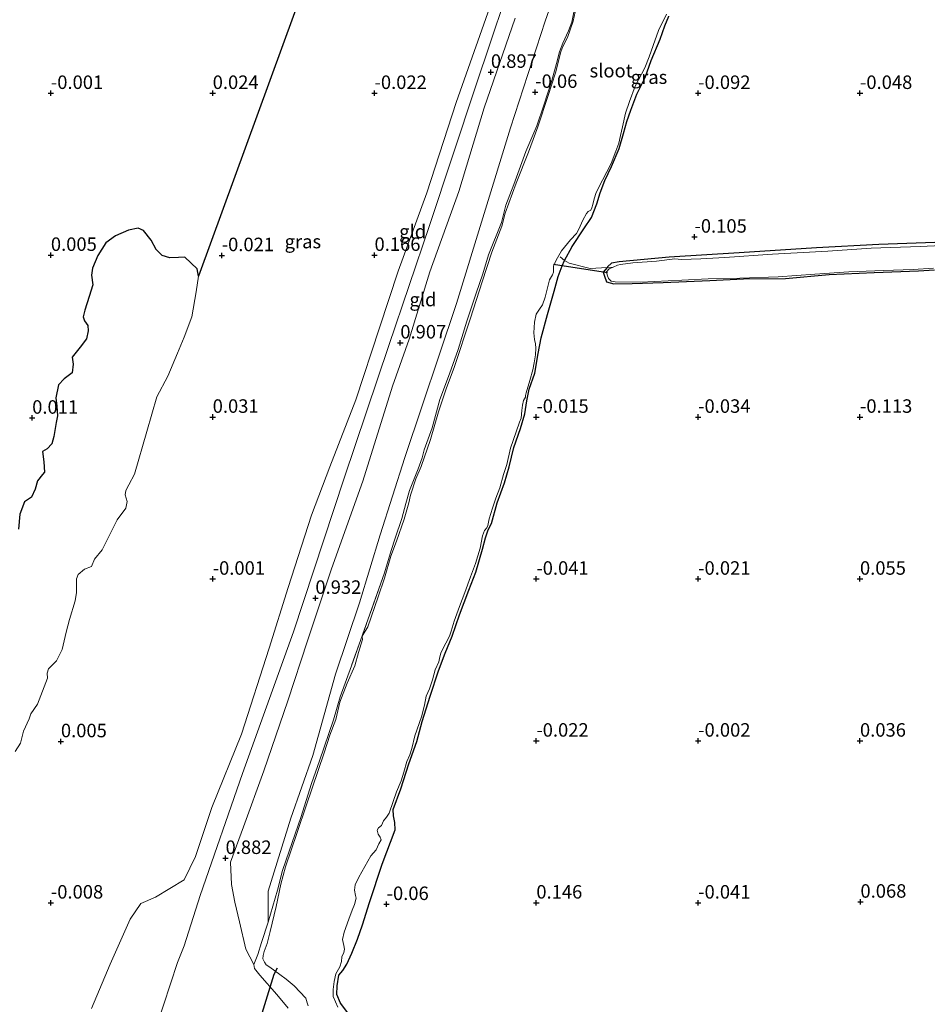
# Model space of a CAD drawing. Units: metres. Extents: x 150000 to 157720, y 556248 to 562501.
# Drawn here: x 156055 to 156223, y 557482 to 557664 of the extents above; entities that cross this region are included whole.
import ezdxf
from ezdxf.enums import TextEntityAlignment as Align

# ---------------------------------------------------------------- set-up
doc = ezdxf.new("R2010")
doc.units = ezdxf.units.M
doc.linetypes.add('IE-TERREINAFSCHEIDING', pattern=[10, 8, -2])
doc.layers.get('0').update_dxf_attribs({"lineweight": 25})
for name, color, linetype, lineweight in [('B-ME-GW-HOOGTEPUNT-S-B1', 10, 'Continuous', 25), ('B-ME-GW-INSTEEKWATERGANG-L-B1', 10, 'Continuous', 25), ('B-ME-GW-KRUINLIJN-L-B1', 93, 'Continuous', 18), ('B-ME-GW-TEENLIJN-L-B1', 93, 'Continuous', 18), ('B-ME-IE-GRASLAND-GV-B6', 93, 'Continuous', 18), ('B-ME-IE-GRONDWERKLIJN-GROND_INGERICHT-GV-B6', 253, 'Continuous', 18), ('B-ME-IE-MOERAS-GV-B6', 10, 'Continuous', 25), ('B-ME-IE-TERREINAFSCHEIDING-DOORGANG-L-B1', 8, 'IE-TERREINAFSCHEIDING-KUNSTMATIG-OPEN', 18), ('B-ME-IE-TERREINAFSCHEIDING-RASTERHEKWERK-L-B1', 8, 'IE-TERREINAFSCHEIDING', 18), ('B-ME-KW-DUIKER-L-B1', 10, 'Continuous', 25), ('B-ME-OB-WATERLIJN-L-B1', 133, 'OB-WATERLIJN', 18), ('B-ME-OG-WATER-GV-B6', 153, 'Continuous', 18)]:
    doc.layers.add(name, color=color, linetype=linetype, lineweight=lineweight)
doc.styles.add('NLCS-ISO', font='NLCS-ISO.TTF')
doc.linetypes.add('IE-TERREINAFSCHEIDING-KUNSTMATIG-OPEN', pattern='A,7,-1.5,[67,NLCS.SHX,S=0.75,R=0,X=0,Y=0],-1.5', length=10)
doc.linetypes.add('OB-WATERLIJN', pattern='A,10,[32,NLCS.SHX,S=2,R=0,X=0,Y=0],-12', length=22)

# ---------------------------------------------------------------- blocks, each defined once
blk = doc.blocks.new('hoogtepunt')
for p, q in [((-0.5, 0), (0.5, 0)), ((0, 0.5), (0, -0.5))]:
    blk.add_line(p, q)

msp = doc.modelspace()

# ---------------------------------------------------------------- linework, layer by layer
at = {"layer": 'B-ME-GW-INSTEEKWATERGANG-L-B1'}
msp.add_line((156221.25, 557617.556, -0.026), (156224.209, 557617.71, -0.011), dxfattribs=at)
for points in [[(156152.429, 557609.465, -0.157), (156153.669, 557613.793, -0.07), (156154.413, 557616.49, -0.11), (156155.178, 557618.457, -0.122), (156155.569, 557619.462, -0.128), (156157.025, 557622.069, -0.084), (156159.156, 557625.336, -0.095), (156160.609, 557627.448, -0.07), (156161.567, 557629.943, -0.124), (156162.236, 557632.008, -0.121), (156163.106, 557634.286, -0.121), (156164.297, 557636.889, -0.143), (156165.738, 557640.176, -0.157), (156166.531, 557642.963, -0.135), (156167.148, 557645.202, -0.106), (156167.886, 557647.288, -0.019), (156168.996, 557650.285, -0.055), (156170.535, 557653.374, -0.103), (156171.638, 557656.52, -0.106), (156173.339, 557660.456, -0.095), (156174.181, 557662.954, -0.135), (156174.945, 557664.705, -0.154)], [(156225.967, 557622.824, 0.012), (156213.866, 557622.422, 0.007), (156202.326, 557621.795, 0.012), (156187.957, 557620.905, -0.077), (156174.994, 557620.095, -0.143), (156165.759, 557619.178, -0.125), (156164.291, 557618.981, -0.148), (156163.598, 557618.25, -0.177), (156163.506, 557618.153, -0.181), (156162.78, 557617.293, -0.243), (156162.998, 557616.57, -0.238), (156163.371, 557615.5, -0.186), (156164.718, 557615.118, -0.011), (156168.153, 557615.17, -0.016), (156173.86, 557615.366, -0.011), (156182.513, 557615.762, -0.125), (156188.789, 557616.031, 0.05), (156196.552, 557616.109, 0.012), (156204.662, 557616.833, -0.035), (156213.017, 557617.237, -0.002), (156221.25, 557617.556, -0.026)], [(156115.426, 557480.078, -0.044), (156114.06, 557481.833, -0.037), (156113.415, 557483.463, -0.033), (156113.461, 557485.074, -0.059), (156113.771, 557487.069, -0.15), (156114.508, 557487.9, -0.179), (156115.256, 557489.076, -0.223), (156116.2, 557491.11, -0.201), (156117.241, 557493.706, -0.135), (156118.146, 557496.375, -0.048), (156119.439, 557500.529, -0.033), (156121.782, 557507.625, -0.033), (156124.197, 557513.981, -0.044), (156124.132, 557515.33, -0.099), (156123.878, 557516.547, -0.128), (156123.82, 557517.746, -0.172), (156125.253, 557521.563, -0.183), (156126.709, 557526.185, -0.143), (156128.221, 557530.367, -0.179), (156129.211, 557534.013, -0.201), (156130.716, 557538.725, -0.161), (156132.265, 557543.414, -0.146), (156133.476, 557546.707, -0.15), (156134.798, 557549.882, -0.139), (156136.119, 557553.817, -0.132), (156137.861, 557558.374, -0.161), (156139.13, 557561.723, -0.168), (156140.426, 557565.992, -0.179), (156140.945, 557568.05, -0.168), (156141.438, 557569.568, -0.172), (156142.07, 557570.747, -0.161), (156143.123, 557574.563, -0.168), (156144.448, 557578.233, -0.161), (156145.328, 557581.237, -0.179), (156146.189, 557584.805, -0.168), (156147.451, 557588.304, -0.103), (156148.266, 557591.021, -0.113), (156148.589, 557593.476, -0.168), (156149.076, 557595.639, -0.186), (156150.092, 557598.569, -0.135), (156150.703, 557602.213, -0.121), (156151.269, 557605.122, -0.113), (156152.429, 557609.465, -0.157)]]:
    msp.add_polyline3d(points, dxfattribs=at)
at = {"layer": 'B-ME-GW-KRUINLIJN-L-B1'}
for points in [[(156079.979, 557477.541, 0.923), (156083.875, 557489.375, 0.851), (156085.073, 557492.497, 0.992), (156088.074, 557501.777, 0.969), (156095.893, 557524.407, 0.983), (156105.328, 557550.664, 1.005), (156114.768, 557579.112, 0.942), (156123.002, 557603.675, 0.923), (156130.595, 557625.951, 0.787), (156139.154, 557651.802, 0.951), (156147.276, 557675.95, 0.919), (156156.371, 557701.915, 0.832), (156165.131, 557727.256, 0.805), (156172.658, 557749.75, 0.782), (156177.979, 557764.584, 0.81), (156183.931, 557782.368, 0.737), (156188.49, 557796.257, 0.691), (156193.614, 557811.745, 0.696), (156198.238, 557825.893, 0.705), (156203.276, 557839.927, 0.746), (156205.431, 557846.672, 0.729)], [(156097.982, 557488.991, 0.454), (156096.537, 557491.885, 0.509), (156095.341, 557496.948, 0.572), (156094.479, 557500.589, 0.668), (156093.836, 557503.82, 0.791), (156093.667, 557508.003, 0.9), (156096.072, 557514.534, 0.928), (156099.882, 557524.915, 0.955), (156104.286, 557537.902, 0.909), (156107.974, 557549.007, 0.932), (156112.416, 557562.338, 0.932), (156118.223, 557578.556, 0.914), (156123.708, 557596.151, 0.923), (156126.824, 557604.895, 0.9), (156130.623, 557617.366, 0.914), (156136.017, 557632.269, 0.919), (156140.722, 557647.726, 0.9), (156146.454, 557664.349, 0.891)]]:
    msp.add_polyline3d(points, dxfattribs=at)
at = {"layer": 'B-ME-GW-TEENLIJN-L-B1'}
for points in [[(156100.658, 557496.872, -0.194), (156100.639, 557502.597, -0.227), (156104.857, 557516.102, -0.112), (156108.945, 557527.771, -0.096), (156113.128, 557542.805, -0.03), (156117.597, 557556.043, 0.101), (156121.401, 557568.653, 0.093), (156125.977, 557582.95, 0.003), (156135.57, 557611.507, 0.125), (156145.587, 557644.04, 0.125), (156152.028, 557663.776, 0.134), (156160.539, 557687.986, 0.158), (156168.749, 557713.473, 0.158), (156178.279, 557742.523, 0.035), (156188.328, 557774.382, 0.101), (156193.429, 557793.457, 0.109), (156199.197, 557808.627, 0.215), (156206.396, 557829.532, 0.24), (156213.257, 557849.032, 0.168)], [(156067.893, 557480.878, 0.137), (156071.353, 557489.075, 0.106), (156075.087, 557497.447, 0.119), (156077.066, 557500.335, 0.101), (156079.803, 557501.489, 0.231), (156085.102, 557504.679, 0.41), (156087.194, 557509.05, 0.473), (156090.212, 557518.094, 0.432), (156095.736, 557531.681, 0.531), (156100.875, 557547.629, 0.526), (156104.351, 557558.868, 0.383), (156108.723, 557572.248, 0.432), (156112.079, 557581.254, 0.419), (156116.933, 557593.657, 0.464), (156121.275, 557606.981, 0.508), (156124.744, 557617.47, 0.383), (156130.083, 557631.983, 0.419), (156135.499, 557648.716, 0.428), (156142.844, 557669.584, 0.302)]]:
    msp.add_polyline3d(points, dxfattribs=at)
at = {"layer": 'B-ME-IE-GRASLAND-GV-B6'}
for points in [[(156053.73, 557528.456, -0.25), (156054.74, 557530.007, -0.25), (156055.3, 557532.277, -0.25), (156056.33, 557534.534, -0.25), (156056.664, 557535.491, -0.25), (156057.917, 557537.27, -0.25), (156058.833, 557539.648, -0.25), (156059.727, 557542.097, -0.25), (156059.683, 557543.017, -0.25), (156059.917, 557543.789, -0.25), (156061.42, 557545.254, -0.25), (156062.493, 557547.368, -0.25), (156063.222, 557550.624, -0.25), (156063.853, 557552.916, -0.25), (156064.895, 557556.421, -0.25), (156065.128, 557557.97, -0.25), (156065.097, 557559.362, -0.25), (156065.152, 557560.468, -0.25), (156065.457, 557561.26, -0.25), (156066.64, 557562.24, -0.25), (156067.881, 557562.771, -0.25), (156068.485, 557564.12, -0.25), (156069.901, 557565.871, -0.25), (156072.674, 557571.378, -0.25), (156074.269, 557573.572, -0.25), (156074.516, 557574.814, -0.25), (156074.15, 557576.026, -0.25), (156074.291, 557576.847, -0.25), (156074.839, 557577.869, -0.25), (156075.862, 557579.89, -0.25), (156078.16, 557587.744, -0.25), (156080.017, 557594.219, -0.25), (156082.058, 557598.027, -0.25), (156083.877, 557602.312, -0.25), (156085.092, 557605.247, -0.25), (156086.519, 557609.024, -0.25), (156087.31, 557613.621, -0.25), (156087.746, 557616.555, -0.25), (156114.181, 557689.094, 0.136)], [(156157.704, 557667.406, -0.23), (156156.951, 557663.605, -0.197), (156156.33, 557662.01, -0.205), (156155.32, 557659.69, -0.205), (156154.664, 557658.085, -0.277), (156154.12, 557655.982, -0.248), (156153.223, 557652.783, -0.234), (156151.781, 557648.241, -0.219), (156150.439, 557644.376, -0.216), (156148.405, 557639.655, -0.216), (156146.182, 557633.546, -0.223), (156144.749, 557629.73, -0.252), (156143.908, 557626.472, -0.245), (156141.482, 557620.53, -0.186), (156140.471, 557616.955, -0.216), (156139.219, 557613.421, -0.205), (156137.493, 557608.185, -0.183), (156135.881, 557602.945, -0.179), (156134.268, 557598.466, -0.175), (156132.475, 557593.704, -0.183), (156131.094, 557588.458, -0.194), (156129.585, 557584.39, -0.259), (156129.232, 557582.915, -0.205), (156128.448, 557580.853, -0.234), (156126.883, 557576.844, -0.219), (156126.204, 557574.434, -0.216), (156125.446, 557571.657, -0.197), (156124.236, 557567.984, -0.234), (156123.47, 557565.737, -0.212), (156122.257, 557561.569, -0.241), (156116.091, 557544.346, -0.183), (156114.027, 557538.589, -0.208), (156112.801, 557534.341, -0.205), (156110.179, 557526.781, -0.19), (156108.688, 557522.528, -0.179), (156106.713, 557516.228, -0.186), (156104.566, 557509.991, -0.252), (156103.314, 557506.457, -0.274), (156102.404, 557502.798, -0.274), (156100.658, 557496.872, -0.194), (156100.639, 557502.597, -0.227), (156104.857, 557516.102, -0.112), (156108.945, 557527.771, -0.096), (156113.128, 557542.805, -0.03), (156117.597, 557556.043, 0.101), (156121.401, 557568.653, 0.093), (156125.977, 557582.95, 0.003), (156135.57, 557611.507, 0.125), (156145.587, 557644.04, 0.125), (156152.028, 557663.776, 0.134), (156160.539, 557687.986, 0.158)], [(156142.844, 557669.584, 0.302), (156135.499, 557648.716, 0.428), (156130.083, 557631.983, 0.419), (156124.744, 557617.47, 0.383), (156121.275, 557606.981, 0.508), (156116.933, 557593.657, 0.464), (156112.079, 557581.254, 0.419), (156108.723, 557572.248, 0.432), (156104.351, 557558.868, 0.383), (156100.875, 557547.629, 0.526), (156095.736, 557531.681, 0.531), (156090.212, 557518.094, 0.432), (156087.194, 557509.05, 0.473), (156085.102, 557504.679, 0.41), (156079.803, 557501.489, 0.231), (156077.066, 557500.335, 0.101), (156075.087, 557497.447, 0.119), (156071.353, 557489.075, 0.106), (156067.893, 557480.878, 0.137)], [(156104.373, 557480.922, 0.789), (156102.28, 557483.445, 0.778), (156099.146, 557487.023, 0.56), (156098.122, 557488.273, 0.552), (156097.982, 557488.991, 0.454), (156098.748, 557490.858, 0.141), (156099.4, 557493.108, -0.026), (156100.658, 557496.872, -0.194), (156102.404, 557502.798, -0.274), (156103.314, 557506.457, -0.274), (156104.566, 557509.991, -0.252), (156106.713, 557516.228, -0.186), (156108.688, 557522.528, -0.179), (156110.179, 557526.781, -0.19), (156112.801, 557534.341, -0.205), (156114.027, 557538.589, -0.208), (156116.091, 557544.346, -0.183), (156122.257, 557561.569, -0.241), (156123.47, 557565.737, -0.212), (156124.236, 557567.984, -0.234), (156125.446, 557571.657, -0.197), (156126.204, 557574.434, -0.216), (156126.883, 557576.844, -0.219), (156128.448, 557580.853, -0.234), (156129.232, 557582.915, -0.205), (156129.585, 557584.39, -0.259), (156131.094, 557588.458, -0.194), (156132.475, 557593.704, -0.183), (156134.268, 557598.466, -0.175), (156135.881, 557602.945, -0.179), (156137.493, 557608.185, -0.183), (156139.219, 557613.421, -0.205), (156140.471, 557616.955, -0.216), (156141.482, 557620.53, -0.186), (156143.908, 557626.472, -0.245), (156144.749, 557629.73, -0.252), (156146.182, 557633.546, -0.223), (156148.405, 557639.655, -0.216), (156150.439, 557644.376, -0.216), (156151.781, 557648.241, -0.219), (156153.223, 557652.783, -0.234), (156154.12, 557655.982, -0.248), (156154.664, 557658.085, -0.277), (156155.32, 557659.69, -0.205), (156156.33, 557662.01, -0.205), (156156.951, 557663.605, -0.197), (156157.704, 557667.406, -0.23)], [(156157.954, 557667.238, -0.4), (156157.195, 557663.769, -0.4), (156156.146, 557660.785, -0.4), (156155.3, 557659.124, -0.4), (156154.949, 557658.1, -0.4), (156153.936, 557654.238, -0.4), (156152.566, 557650.039, -0.4), (156150.681, 557644.221, -0.4), (156148.941, 557639.537, -0.4), (156146.659, 557633.8, -0.4), (156144.624, 557628.196, -0.4), (156144, 557625.799, -0.4), (156142.152, 557620.996, -0.4), (156140.337, 557615.516, -0.4), (156138.183, 557608.785, -0.4), (156135.126, 557599.631, -0.4), (156133.708, 557595.876, -0.4), (156132.217, 557591.411, -0.4), (156130.786, 557586.275, -0.4), (156129.002, 557581.262, -0.4), (156128.044, 557579.023, -0.4), (156127.063, 557576.002, -0.4), (156126.761, 557574.534, -0.4), (156125.867, 557571.511, -0.4), (156124.423, 557567.462, -0.4), (156123.432, 557564.667, -0.4), (156122.248, 557560.61, -0.4), (156121.082, 557557.161, -0.4), (156119.125, 557551.58, -0.4), (156118.26, 557550.171, -0.4), (156118.108, 557549.724, -0.4), (156118.12, 557549.211, -0.4), (156117.409, 557546.817, -0.4), (156116.714, 557544.37, -0.4), (156115.311, 557541.136, -0.4), (156113.942, 557537.596, -0.4), (156113.175, 557534.439, -0.4), (156112.11, 557531.508, -0.4), (156111.062, 557528.237, -0.4), (156107.717, 557518.423, -0.4), (156106.048, 557513.502, -0.4), (156103.896, 557507.145, -0.4), (156103.013, 557503.896, -0.4), (156102.114, 557499.753, -0.4), (156101.018, 557495.12, -0.4), (156100.478, 557492.921, -0.4), (156099.931, 557491.408, -0.4), (156099.711, 557490.71, -0.4), (156099.702, 557490.077, -0.4), (156099.979, 557489.443, -0.4), (156100.304, 557488.939, -0.4), (156100.996, 557488.546, -0.4), (156102.816, 557487.174, -0.4), (156104.024, 557486.306, -0.4), (156105.457, 557485.075, -0.4), (156107.615, 557482.773, -0.4), (156107.903, 557481.914, -0.4), (156108.078, 557481.336, -0.4)], [(156113.561, 557481.128, -0.4), (156112.74, 557483.088, -0.4), (156112.69, 557484.392, -0.4), (156112.871, 557485.881, -0.4), (156113.216, 557487.304, -0.4), (156113.921, 557488.578, -0.4), (156114.226, 557489.559, -0.4), (156114.33, 557490.451, -0.4), (156114.699, 557491.222, -0.4), (156114.83, 557491.835, -0.4), (156114.668, 557492.56, -0.4), (156114.455, 557493.643, -0.4), (156114.763, 557494.998, -0.4), (156115.605, 557497.432, -0.4), (156116.26, 557499.064, -0.4), (156116.681, 557500.137, -0.4), (156116.992, 557501.292, -0.4), (156116.859, 557501.826, -0.4), (156116.679, 557502.804, -0.4), (156116.811, 557503.79, -0.4), (156117.45, 557505.188, -0.4), (156119.699, 557509.136, -0.4), (156120.704, 557510.272, -0.4), (156121.204, 557511.369, -0.4), (156121.589, 557512.088, -0.4), (156121.438, 557512.587, -0.4), (156121.03, 557513.18, -0.4), (156120.876, 557513.88, -0.4), (156121.106, 557514.351, -0.4), (156121.647, 557514.744, -0.4), (156122.046, 557515.609, -0.4), (156122.57, 557516.341, -0.4), (156123.068, 557517.066, -0.4), (156123.859, 557519.197, -0.4), (156124.423, 557521.031, -0.4), (156125.298, 557523.073, -0.4), (156125.786, 557524.683, -0.4), (156126.398, 557526.646, -0.4), (156126.927, 557527.838, -0.4), (156127.309, 557529.043, -0.4), (156127.87, 557531.364, -0.4), (156129.073, 557534.882, -0.4), (156129.639, 557537.089, -0.4), (156129.981, 557538.712, -0.4), (156130.601, 557540.075, -0.4), (156131.153, 557541.762, -0.4), (156131.649, 557543.633, -0.4), (156132.325, 557545.099, -0.4), (156132.421, 557545.73, -0.4), (156132.677, 557546.782, -0.4), (156133.578, 557548.546, -0.4), (156134.301, 557549.854, -0.4), (156134.589, 557550.801, -0.4), (156135.135, 557552.601, -0.4), (156136.108, 557555.361, -0.4), (156137.11, 557557.929, -0.4), (156138.175, 557560.861, -0.4), (156139.122, 557563.326, -0.4), (156139.993, 557566.142, -0.4), (156140.423, 557568.422, -0.4), (156140.747, 557569.438, -0.4), (156141.177, 557569.912, -0.4), (156141.381, 557570.375, -0.4), (156141.608, 557571.62, -0.4), (156142.272, 557573.598, -0.4), (156142.844, 557575.406, -0.4), (156143.585, 557577.322, -0.4), (156144.298, 557579.803, -0.4), (156144.889, 557581.644, -0.4), (156145.583, 557584.664, -0.4), (156146.634, 557587.735, -0.4), (156147.275, 557589.506, -0.4), (156147.592, 557590.261, -0.4), (156147.718, 557591.647, -0.4), (156147.824, 557592.626, -0.4), (156148.015, 557593.515, -0.4), (156148.353, 557594.105, -0.4), (156148.397, 557594.433, -0.4), (156148.472, 557594.944, -0.4), (156149.17, 557597.191, -0.4), (156149.732, 557599.224, -0.4), (156149.95, 557600.495, -0.4), (156150.192, 557601.973, -0.4), (156150.297, 557603.238, -0.4), (156150.215, 557603.988, -0.4), (156150.055, 557604.8, -0.4), (156149.927, 557606.08, -0.4), (156150.052, 557608.039, -0.4), (156150.328, 557609.499, -0.4), (156150.989, 557610.445, -0.4), (156151.489, 557611.255, -0.4), (156152.042, 557612.655, -0.4), (156152.846, 557615.881, -0.4), (156153.367, 557616.813, -0.4), (156153.529, 557617.32, -0.4), (156153.577, 557618.396, -0.4), (156154.035, 557619.538, -0.4), (156155.065, 557621.255, -0.4), (156156.695, 557623.267, -0.4), (156157.805, 557624.434, -0.4), (156158.237, 557625.281, -0.4), (156158.978, 557626.91, -0.4), (156159.691, 557628.158, -0.4), (156160.006, 557628.54, -0.4), (156160.5, 557628.804, -0.4), (156160.641, 557629.191, -0.4), (156160.842, 557629.854, -0.4), (156161.08, 557630.872, -0.4), (156161.469, 557632.051, -0.4), (156162.638, 557634.354, -0.4), (156164.255, 557637.452, -0.4), (156165.144, 557639.728, -0.4), (156165.647, 557641.199, -0.4), (156165.965, 557642.614, -0.4), (156166.34, 557644.219, -0.4), (156166.925, 557646.747, -0.4), (156167.638, 557648.941, -0.4), (156168.709, 557651.76, -0.4), (156170.464, 557655.158, -0.4), (156171.312, 557657.192, -0.4), (156172.032, 557659.273, -0.4), (156173.023, 557662.068, -0.4), (156174.516, 557665.1, -0.4)], [(156174.945, 557664.705, -0.154), (156174.181, 557662.954, -0.135), (156173.339, 557660.456, -0.095), (156171.638, 557656.52, -0.106), (156170.535, 557653.374, -0.103), (156168.996, 557650.285, -0.055), (156167.886, 557647.288, -0.019), (156167.148, 557645.202, -0.106), (156166.531, 557642.963, -0.135), (156165.738, 557640.176, -0.157), (156164.297, 557636.889, -0.143), (156163.106, 557634.286, -0.121), (156162.236, 557632.008, -0.121), (156161.567, 557629.943, -0.124), (156160.609, 557627.448, -0.07), (156159.156, 557625.336, -0.095), (156157.025, 557622.069, -0.084), (156155.569, 557619.462, -0.128), (156155.178, 557618.457, -0.122), (156154.413, 557616.49, -0.11), (156153.669, 557613.793, -0.07), (156152.429, 557609.465, -0.157), (156151.269, 557605.122, -0.113), (156150.703, 557602.213, -0.121), (156150.092, 557598.569, -0.135), (156149.076, 557595.639, -0.186), (156148.589, 557593.476, -0.168), (156148.266, 557591.021, -0.113), (156147.451, 557588.304, -0.103), (156146.189, 557584.805, -0.168), (156145.328, 557581.237, -0.179), (156144.448, 557578.233, -0.161), (156143.123, 557574.563, -0.168), (156142.07, 557570.747, -0.161), (156141.438, 557569.568, -0.172), (156140.945, 557568.05, -0.168), (156140.426, 557565.992, -0.179), (156139.13, 557561.723, -0.168), (156137.861, 557558.374, -0.161), (156136.119, 557553.817, -0.132), (156134.798, 557549.882, -0.139), (156133.476, 557546.707, -0.15), (156132.265, 557543.414, -0.146), (156130.716, 557538.725, -0.161), (156129.211, 557534.013, -0.201), (156128.221, 557530.367, -0.179), (156126.709, 557526.185, -0.143), (156125.253, 557521.563, -0.183), (156123.82, 557517.746, -0.172), (156123.878, 557516.547, -0.128), (156124.132, 557515.33, -0.099), (156124.197, 557513.981, -0.044), (156121.782, 557507.625, -0.033), (156119.439, 557500.529, -0.033), (156118.146, 557496.375, -0.048), (156117.241, 557493.706, -0.135), (156116.2, 557491.11, -0.201), (156115.256, 557489.076, -0.223), (156114.508, 557487.9, -0.179), (156113.771, 557487.069, -0.15), (156113.461, 557485.074, -0.059), (156113.415, 557483.463, -0.033), (156114.06, 557481.833, -0.037), (156115.426, 557480.078, -0.044)], [(156230.835, 557622.472, -0.4), (156221.558, 557622.061, -0.4), (156212.465, 557621.76, -0.4), (156204.435, 557621.182, -0.4), (156194.167, 557620.635, -0.4), (156185.329, 557620.03, -0.4), (156180.895, 557619.778, -0.4), (156177.302, 557619.617, -0.4), (156176.072, 557619.734, -0.4), (156172.654, 557619.354, -0.4), (156168.25, 557619.002, -0.4), (156166.004, 557618.704, -0.4), (156165.441, 557618.588, -0.4), (156164.624, 557618.233, -0.4), (156163.506, 557618.153, -0.181), (156163.598, 557618.25, -0.177), (156164.291, 557618.981, -0.148), (156165.759, 557619.178, -0.125), (156174.994, 557620.095, -0.143), (156187.957, 557620.905, -0.077), (156202.326, 557621.795, 0.012), (156213.866, 557622.422, 0.007), (156225.967, 557622.824, 0.012)], [(156224.209, 557617.71, -0.011), (156221.25, 557617.556, -0.026), (156213.017, 557617.237, -0.002), (156204.662, 557616.833, -0.035), (156196.552, 557616.109, 0.012), (156188.789, 557616.031, 0.05), (156182.513, 557615.762, -0.125), (156173.86, 557615.366, -0.011), (156168.153, 557615.17, -0.016), (156164.718, 557615.118, -0.011), (156163.371, 557615.5, -0.186), (156162.998, 557616.57, -0.238), (156162.78, 557617.293, -0.243), (156163.506, 557618.153, -0.181), (156164.624, 557618.233, -0.4), (156163.907, 557617.908, -0.4), (156163.365, 557617.364, -0.4), (156163.481, 557616.801, -0.4), (156163.741, 557616.119, -0.4), (156164.221, 557615.611, -0.4), (156165.008, 557615.523, -0.4), (156169.762, 557615.437, -0.4), (156177.359, 557615.83, -0.4), (156182.237, 557616.053, -0.4), (156188.116, 557616.199, -0.4), (156195.216, 557616.441, -0.4), (156202.026, 557616.923, -0.4), (156208.308, 557617.353, -0.4), (156214.75, 557617.614, -0.4), (156220.236, 557617.804, -0.4), (156224.027, 557618.025, -0.4)]]:
    msp.add_polyline3d(points, dxfattribs=at)
at = {"layer": 'B-ME-IE-GRONDWERKLIJN-GROND_INGERICHT-GV-B6'}
for points in [[(156160.539, 557687.986, 0.158), (156152.028, 557663.776, 0.134), (156145.587, 557644.04, 0.125), (156135.57, 557611.507, 0.125), (156125.977, 557582.95, 0.003), (156121.401, 557568.653, 0.093), (156117.597, 557556.043, 0.101), (156113.128, 557542.805, -0.03), (156108.945, 557527.771, -0.096), (156104.857, 557516.102, -0.112), (156100.639, 557502.597, -0.227), (156100.658, 557496.872, -0.194), (156099.4, 557493.108, -0.026), (156098.748, 557490.858, 0.141), (156097.982, 557488.991, 0.454), (156096.537, 557491.885, 0.509), (156095.341, 557496.948, 0.572), (156094.479, 557500.589, 0.668), (156093.836, 557503.82, 0.791), (156093.667, 557508.003, 0.9), (156096.072, 557514.534, 0.928), (156099.882, 557524.915, 0.955), (156104.286, 557537.902, 0.909), (156107.974, 557549.007, 0.932), (156112.416, 557562.338, 0.932), (156118.223, 557578.556, 0.914), (156123.708, 557596.151, 0.923), (156126.824, 557604.895, 0.9), (156130.623, 557617.366, 0.914), (156136.017, 557632.269, 0.919), (156140.722, 557647.726, 0.9), (156146.454, 557664.349, 0.891)], [(156147.276, 557675.95, 0.919), (156139.154, 557651.802, 0.951), (156130.595, 557625.951, 0.787), (156123.002, 557603.675, 0.923), (156114.768, 557579.112, 0.942), (156105.328, 557550.664, 1.005), (156095.893, 557524.407, 0.983), (156088.074, 557501.777, 0.969), (156085.073, 557492.497, 0.992), (156083.875, 557489.375, 0.851), (156079.979, 557477.541, 0.923)], [(156079.979, 557477.541, 0.923), (156083.875, 557489.375, 0.851), (156085.073, 557492.497, 0.992), (156088.074, 557501.777, 0.969), (156095.893, 557524.407, 0.983), (156105.328, 557550.664, 1.005), (156114.768, 557579.112, 0.942), (156123.002, 557603.675, 0.923), (156130.595, 557625.951, 0.787), (156139.154, 557651.802, 0.951), (156147.276, 557675.95, 0.919)], [(156067.893, 557480.878, 0.137), (156071.353, 557489.075, 0.106), (156075.087, 557497.447, 0.119), (156077.066, 557500.335, 0.101), (156079.803, 557501.489, 0.231), (156085.102, 557504.679, 0.41), (156087.194, 557509.05, 0.473), (156090.212, 557518.094, 0.432), (156095.736, 557531.681, 0.531), (156100.875, 557547.629, 0.526), (156104.351, 557558.868, 0.383), (156108.723, 557572.248, 0.432), (156112.079, 557581.254, 0.419), (156116.933, 557593.657, 0.464), (156121.275, 557606.981, 0.508), (156124.744, 557617.47, 0.383), (156130.083, 557631.983, 0.419), (156135.499, 557648.716, 0.428), (156142.844, 557669.584, 0.302)], [(156146.454, 557664.349, 0.891), (156140.722, 557647.726, 0.9), (156136.017, 557632.269, 0.919), (156130.623, 557617.366, 0.914), (156126.824, 557604.895, 0.9), (156123.708, 557596.151, 0.923), (156118.223, 557578.556, 0.914), (156112.416, 557562.338, 0.932), (156107.974, 557549.007, 0.932), (156104.286, 557537.902, 0.909), (156099.882, 557524.915, 0.955), (156096.072, 557514.534, 0.928), (156093.667, 557508.003, 0.9), (156093.836, 557503.82, 0.791), (156094.479, 557500.589, 0.668), (156095.341, 557496.948, 0.572), (156096.537, 557491.885, 0.509), (156097.982, 557488.991, 0.454), (156098.122, 557488.273, 0.552), (156099.146, 557487.023, 0.56), (156102.28, 557483.445, 0.778), (156104.373, 557480.922, 0.789)], [(156225.967, 557622.824, 0.012), (156213.866, 557622.422, 0.007), (156202.326, 557621.795, 0.012), (156187.957, 557620.905, -0.077), (156174.994, 557620.095, -0.143), (156165.759, 557619.178, -0.125), (156164.291, 557618.981, -0.148), (156163.598, 557618.25, -0.177), (156163.506, 557618.153, -0.181), (156160.358, 557617.994, -0.059), (156156.438, 557618.949, 0.006), (156155.569, 557619.462, -0.128), (156157.025, 557622.069, -0.084), (156159.156, 557625.336, -0.095), (156160.609, 557627.448, -0.07), (156161.567, 557629.943, -0.124), (156162.236, 557632.008, -0.121), (156163.106, 557634.286, -0.121), (156164.297, 557636.889, -0.143), (156165.738, 557640.176, -0.157), (156166.531, 557642.963, -0.135), (156167.148, 557645.202, -0.106), (156167.886, 557647.288, -0.019), (156168.996, 557650.285, -0.055), (156170.535, 557653.374, -0.103), (156171.638, 557656.52, -0.106), (156173.339, 557660.456, -0.095), (156174.181, 557662.954, -0.135), (156174.945, 557664.705, -0.154)], [(156115.426, 557480.078, -0.044), (156114.06, 557481.833, -0.037), (156113.415, 557483.463, -0.033), (156113.461, 557485.074, -0.059), (156113.771, 557487.069, -0.15), (156114.508, 557487.9, -0.179), (156115.256, 557489.076, -0.223), (156116.2, 557491.11, -0.201), (156117.241, 557493.706, -0.135), (156118.146, 557496.375, -0.048), (156119.439, 557500.529, -0.033), (156121.782, 557507.625, -0.033), (156124.197, 557513.981, -0.044), (156124.132, 557515.33, -0.099), (156123.878, 557516.547, -0.128), (156123.82, 557517.746, -0.172), (156125.253, 557521.563, -0.183), (156126.709, 557526.185, -0.143), (156128.221, 557530.367, -0.179), (156129.211, 557534.013, -0.201), (156130.716, 557538.725, -0.161), (156132.265, 557543.414, -0.146), (156133.476, 557546.707, -0.15), (156134.798, 557549.882, -0.139), (156136.119, 557553.817, -0.132), (156137.861, 557558.374, -0.161), (156139.13, 557561.723, -0.168), (156140.426, 557565.992, -0.179), (156140.945, 557568.05, -0.168), (156141.438, 557569.568, -0.172), (156142.07, 557570.747, -0.161), (156143.123, 557574.563, -0.168), (156144.448, 557578.233, -0.161), (156145.328, 557581.237, -0.179), (156146.189, 557584.805, -0.168), (156147.451, 557588.304, -0.103), (156148.266, 557591.021, -0.113), (156148.589, 557593.476, -0.168), (156149.076, 557595.639, -0.186), (156150.092, 557598.569, -0.135), (156150.703, 557602.213, -0.121), (156151.269, 557605.122, -0.113), (156152.429, 557609.465, -0.157), (156153.669, 557613.793, -0.07), (156154.413, 557616.49, -0.11), (156155.178, 557618.457, -0.122), (156155.569, 557619.462, -0.128), (156156.438, 557618.949, 0.006), (156160.358, 557617.994, -0.059), (156163.506, 557618.153, -0.181), (156162.78, 557617.293, -0.243), (156162.998, 557616.57, -0.238), (156163.371, 557615.5, -0.186), (156164.718, 557615.118, -0.011), (156168.153, 557615.17, -0.016), (156173.86, 557615.366, -0.011), (156182.513, 557615.762, -0.125), (156188.789, 557616.031, 0.05), (156196.552, 557616.109, 0.012), (156204.662, 557616.833, -0.035), (156213.017, 557617.237, -0.002), (156221.25, 557617.556, -0.026), (156224.209, 557617.71, -0.011)]]:
    msp.add_polyline3d(points, dxfattribs=at)
at = {"layer": 'B-ME-IE-MOERAS-GV-B6'}
msp.add_polyline3d([(156114.181, 557689.094, 0.136), (156087.746, 557616.555, -0.25), (156087.501, 557617.882, -0.25), (156085.207, 557620.068, -0.25), (156084.051, 557620.03, -0.25), (156082.445, 557619.935, -0.25), (156080.996, 557620.353, -0.25), (156079.874, 557621.492, -0.25), (156078.957, 557623.239, -0.25), (156077.569, 557624.999, -0.25), (156076.569, 557625.475, -0.25), (156074.743, 557625.079, -0.25), (156072.333, 557624.04, -0.25), (156070.552, 557622.724, -0.25), (156069.072, 557620.409, -0.25), (156068.084, 557618.01, -0.25), (156067.93, 557616.718, -0.25), (156068.162, 557614.92, -0.25), (156067.488, 557612.771, -0.25), (156066.686, 557610.272, -0.25), (156066.367, 557609.008, -0.25), (156066.583, 557608.295, -0.25), (156067.241, 557607.404, -0.25), (156067.307, 557606.412, -0.25), (156066.981, 557604.913, -0.25), (156065.807, 557603.391, -0.25), (156064.34, 557601.547, -0.25), (156064.493, 557600.27, -0.25), (156064.353, 557598.672, -0.25), (156062.835, 557597.513, -0.25), (156061.767, 557596.412, -0.25), (156061.322, 557594.02, -0.25), (156061.489, 557592.437, -0.25), (156061.628, 557590.689, -0.25), (156061.38, 557589.447, -0.25), (156061.126, 557587.969, -0.25), (156060.928, 557586.82, -0.25), (156060.56, 557585.463, -0.25), (156059.662, 557584.57, -0.25), (156058.8, 557584.076, -0.25), (156059.075, 557582.135, -0.25), (156059.185, 557580.223, -0.25), (156058.843, 557579.808, -0.25), (156057.868, 557578.658, -0.25), (156057.493, 557577.066, -0.25), (156056.768, 557575.601, -0.25), (156055.47, 557574.743, -0.25), (156054.604, 557572.458, -0.25), (156054.36, 557569.66, -0.25)], dxfattribs=at)
at = {"layer": 'B-ME-IE-TERREINAFSCHEIDING-DOORGANG-L-B1'}
msp.add_line((156156.438, 557618.949, 0.006), (156160.358, 557617.994, -0.059), dxfattribs=at)
at = {"layer": 'B-ME-IE-TERREINAFSCHEIDING-RASTERHEKWERK-L-B1'}
for points in [[(156157.704, 557667.406, -0.23), (156156.951, 557663.605, -0.197), (156156.33, 557662.01, -0.205), (156155.32, 557659.69, -0.205), (156154.664, 557658.085, -0.277), (156154.12, 557655.982, -0.248), (156153.223, 557652.783, -0.234), (156151.781, 557648.241, -0.219), (156150.439, 557644.376, -0.216), (156148.405, 557639.655, -0.216), (156146.182, 557633.546, -0.223), (156144.749, 557629.73, -0.252), (156143.908, 557626.472, -0.245), (156141.482, 557620.53, -0.186), (156140.471, 557616.955, -0.216), (156139.219, 557613.421, -0.205), (156137.493, 557608.185, -0.183), (156135.881, 557602.945, -0.179), (156134.268, 557598.466, -0.175), (156132.475, 557593.704, -0.183), (156131.094, 557588.458, -0.194), (156129.585, 557584.39, -0.259), (156129.232, 557582.915, -0.205), (156128.448, 557580.853, -0.234), (156126.883, 557576.844, -0.219), (156126.204, 557574.434, -0.216), (156125.446, 557571.657, -0.197), (156124.236, 557567.984, -0.234), (156123.47, 557565.737, -0.212), (156122.257, 557561.569, -0.241), (156116.091, 557544.346, -0.183), (156114.027, 557538.589, -0.208), (156112.801, 557534.341, -0.205), (156110.179, 557526.781, -0.19), (156108.688, 557522.528, -0.179), (156106.713, 557516.228, -0.186), (156104.566, 557509.991, -0.252), (156103.314, 557506.457, -0.274), (156102.404, 557502.798, -0.274), (156100.658, 557496.872, -0.194), (156099.4, 557493.108, -0.026), (156098.748, 557490.858, 0.141), (156097.982, 557488.991, 0.454), (156098.122, 557488.273, 0.552), (156099.146, 557487.023, 0.56), (156102.28, 557483.445, 0.778), (156104.373, 557480.922, 0.789)], [(156156.438, 557618.949, 0.006), (156155.569, 557619.462, -0.128), (156154.818, 557620.143, -0.309)], [(156164.624, 557618.233, -0.4), (156163.506, 557618.153, -0.181), (156160.358, 557617.994, -0.059)]]:
    msp.add_polyline3d(points, dxfattribs=at)
at = {"layer": 'B-ME-KW-DUIKER-L-B1'}
msp.add_line((156163.598, 557617.147, -0.365), (156153.551, 557618.719, -0.392), dxfattribs=at)
msp.add_polyline3d([(156102.348, 557488.332, -0.199), (156101.728, 557487.176, -0.177), (156093.83, 557461.449, -0.312)], dxfattribs=at)
at = {"layer": 'B-ME-OB-WATERLIJN-L-B1'}
for points in [[(156053.73, 557528.456, -0.25), (156054.74, 557530.007, -0.25), (156055.3, 557532.277, -0.25), (156056.33, 557534.534, -0.25), (156056.664, 557535.491, -0.25), (156057.917, 557537.27, -0.25), (156058.833, 557539.648, -0.25), (156059.727, 557542.097, -0.25), (156059.683, 557543.017, -0.25), (156059.917, 557543.789, -0.25), (156061.42, 557545.254, -0.25), (156062.493, 557547.368, -0.25), (156063.222, 557550.624, -0.25), (156063.853, 557552.916, -0.25), (156064.895, 557556.421, -0.25), (156065.128, 557557.97, -0.25), (156065.097, 557559.362, -0.25), (156065.152, 557560.468, -0.25), (156065.457, 557561.26, -0.25), (156066.64, 557562.24, -0.25), (156067.881, 557562.771, -0.25), (156068.485, 557564.12, -0.25), (156069.901, 557565.871, -0.25), (156072.674, 557571.378, -0.25), (156074.269, 557573.572, -0.25), (156074.516, 557574.814, -0.25), (156074.15, 557576.026, -0.25), (156074.291, 557576.847, -0.25), (156074.839, 557577.869, -0.25), (156075.862, 557579.89, -0.25), (156078.16, 557587.744, -0.25), (156080.017, 557594.219, -0.25), (156082.058, 557598.027, -0.25), (156083.877, 557602.312, -0.25), (156085.092, 557605.247, -0.25), (156086.519, 557609.024, -0.25), (156087.31, 557613.621, -0.25), (156087.746, 557616.555, -0.25), (156087.501, 557617.882, -0.25), (156085.207, 557620.068, -0.25), (156084.051, 557620.03, -0.25), (156082.445, 557619.935, -0.25), (156080.996, 557620.353, -0.25), (156079.874, 557621.492, -0.25), (156078.957, 557623.239, -0.25), (156077.569, 557624.999, -0.25), (156076.569, 557625.475, -0.25), (156074.743, 557625.079, -0.25), (156072.333, 557624.04, -0.25), (156070.552, 557622.724, -0.25), (156069.072, 557620.409, -0.25), (156068.084, 557618.01, -0.25), (156067.93, 557616.718, -0.25), (156068.162, 557614.92, -0.25), (156067.488, 557612.771, -0.25), (156066.686, 557610.272, -0.25), (156066.367, 557609.008, -0.25)], [(156066.367, 557609.008, -0.25), (156066.583, 557608.295, -0.25), (156067.241, 557607.404, -0.25), (156067.307, 557606.412, -0.25), (156066.981, 557604.913, -0.25), (156065.807, 557603.391, -0.25), (156064.34, 557601.547, -0.25), (156064.493, 557600.27, -0.25), (156064.353, 557598.672, -0.25), (156062.835, 557597.513, -0.25), (156061.767, 557596.412, -0.25), (156061.322, 557594.02, -0.25), (156061.489, 557592.437, -0.25), (156061.628, 557590.689, -0.25), (156061.38, 557589.447, -0.25), (156061.126, 557587.969, -0.25), (156060.928, 557586.82, -0.25), (156060.56, 557585.463, -0.25), (156059.662, 557584.57, -0.25), (156058.8, 557584.076, -0.25), (156059.075, 557582.135, -0.25), (156059.185, 557580.223, -0.25), (156058.843, 557579.808, -0.25), (156057.868, 557578.658, -0.25), (156057.493, 557577.066, -0.25), (156056.768, 557575.601, -0.25), (156055.47, 557574.743, -0.25), (156054.604, 557572.458, -0.25), (156054.36, 557569.66, -0.25)]]:
    msp.add_polyline3d(points, dxfattribs=at)
at = {"layer": 'B-ME-OG-WATER-GV-B6'}
for points in [[(156108.078, 557481.336, -0.4), (156107.903, 557481.914, -0.4), (156107.615, 557482.773, -0.4), (156105.457, 557485.075, -0.4), (156104.024, 557486.306, -0.4), (156102.816, 557487.174, -0.4), (156100.996, 557488.546, -0.4), (156100.304, 557488.939, -0.4), (156099.979, 557489.443, -0.4), (156099.702, 557490.077, -0.4), (156099.711, 557490.71, -0.4), (156099.931, 557491.408, -0.4), (156100.478, 557492.921, -0.4), (156101.018, 557495.12, -0.4), (156102.114, 557499.753, -0.4), (156103.013, 557503.896, -0.4), (156103.896, 557507.145, -0.4), (156106.048, 557513.502, -0.4), (156107.717, 557518.423, -0.4), (156111.062, 557528.237, -0.4), (156112.11, 557531.508, -0.4), (156113.175, 557534.439, -0.4), (156113.942, 557537.596, -0.4), (156115.311, 557541.136, -0.4), (156116.714, 557544.37, -0.4), (156117.409, 557546.817, -0.4), (156118.12, 557549.211, -0.4), (156118.108, 557549.724, -0.4), (156118.26, 557550.171, -0.4), (156119.125, 557551.58, -0.4), (156121.082, 557557.161, -0.4), (156122.248, 557560.61, -0.4), (156123.432, 557564.667, -0.4), (156124.423, 557567.462, -0.4), (156125.867, 557571.511, -0.4), (156126.761, 557574.534, -0.4), (156127.063, 557576.002, -0.4), (156128.044, 557579.023, -0.4), (156129.002, 557581.262, -0.4), (156130.786, 557586.275, -0.4), (156132.217, 557591.411, -0.4), (156133.708, 557595.876, -0.4), (156135.126, 557599.631, -0.4), (156138.183, 557608.785, -0.4), (156140.337, 557615.516, -0.4), (156142.152, 557620.996, -0.4), (156144, 557625.799, -0.4), (156144.624, 557628.196, -0.4), (156146.659, 557633.8, -0.4), (156148.941, 557639.537, -0.4), (156150.681, 557644.221, -0.4), (156152.566, 557650.039, -0.4), (156153.936, 557654.238, -0.4), (156154.949, 557658.1, -0.4), (156155.3, 557659.124, -0.4), (156156.146, 557660.785, -0.4), (156157.195, 557663.769, -0.4), (156157.954, 557667.238, -0.4)], [(156174.516, 557665.1, -0.4), (156173.023, 557662.068, -0.4), (156172.032, 557659.273, -0.4), (156171.312, 557657.192, -0.4), (156170.464, 557655.158, -0.4), (156168.709, 557651.76, -0.4), (156167.638, 557648.941, -0.4), (156166.925, 557646.747, -0.4), (156166.34, 557644.219, -0.4), (156165.965, 557642.614, -0.4), (156165.647, 557641.199, -0.4), (156165.144, 557639.728, -0.4), (156164.255, 557637.452, -0.4), (156162.638, 557634.354, -0.4), (156161.469, 557632.051, -0.4), (156161.08, 557630.872, -0.4), (156160.842, 557629.854, -0.4), (156160.641, 557629.191, -0.4), (156160.5, 557628.804, -0.4), (156160.006, 557628.54, -0.4), (156159.691, 557628.158, -0.4), (156158.978, 557626.91, -0.4), (156158.237, 557625.281, -0.4), (156157.805, 557624.434, -0.4), (156156.695, 557623.267, -0.4), (156155.065, 557621.255, -0.4), (156154.035, 557619.538, -0.4), (156153.577, 557618.396, -0.4), (156153.529, 557617.32, -0.4), (156153.367, 557616.813, -0.4), (156152.846, 557615.881, -0.4), (156152.042, 557612.655, -0.4), (156151.489, 557611.255, -0.4), (156150.989, 557610.445, -0.4), (156150.328, 557609.499, -0.4), (156150.052, 557608.039, -0.4), (156149.927, 557606.08, -0.4), (156150.055, 557604.8, -0.4), (156150.215, 557603.988, -0.4), (156150.297, 557603.238, -0.4), (156150.192, 557601.973, -0.4), (156149.95, 557600.495, -0.4), (156149.732, 557599.224, -0.4), (156149.17, 557597.191, -0.4), (156148.472, 557594.944, -0.4), (156148.397, 557594.433, -0.4), (156148.353, 557594.105, -0.4), (156148.015, 557593.515, -0.4), (156147.824, 557592.626, -0.4), (156147.718, 557591.647, -0.4), (156147.592, 557590.261, -0.4), (156147.275, 557589.506, -0.4), (156146.634, 557587.735, -0.4), (156145.583, 557584.664, -0.4), (156144.889, 557581.644, -0.4), (156144.298, 557579.803, -0.4), (156143.585, 557577.322, -0.4), (156142.844, 557575.406, -0.4), (156142.272, 557573.598, -0.4), (156141.608, 557571.62, -0.4), (156141.381, 557570.375, -0.4), (156141.177, 557569.912, -0.4), (156140.747, 557569.438, -0.4), (156140.423, 557568.422, -0.4), (156139.993, 557566.142, -0.4), (156139.122, 557563.326, -0.4), (156138.175, 557560.861, -0.4), (156137.11, 557557.929, -0.4), (156136.108, 557555.361, -0.4), (156135.135, 557552.601, -0.4), (156134.589, 557550.801, -0.4), (156134.301, 557549.854, -0.4), (156133.578, 557548.546, -0.4), (156132.677, 557546.782, -0.4), (156132.421, 557545.73, -0.4), (156132.325, 557545.099, -0.4), (156131.649, 557543.633, -0.4), (156131.153, 557541.762, -0.4), (156130.601, 557540.075, -0.4), (156129.981, 557538.712, -0.4), (156129.639, 557537.089, -0.4), (156129.073, 557534.882, -0.4), (156127.87, 557531.364, -0.4), (156127.309, 557529.043, -0.4), (156126.927, 557527.838, -0.4), (156126.398, 557526.646, -0.4), (156125.786, 557524.683, -0.4), (156125.298, 557523.073, -0.4), (156124.423, 557521.031, -0.4), (156123.859, 557519.197, -0.4), (156123.068, 557517.066, -0.4), (156122.57, 557516.341, -0.4), (156122.046, 557515.609, -0.4), (156121.647, 557514.744, -0.4), (156121.106, 557514.351, -0.4), (156120.876, 557513.88, -0.4), (156121.03, 557513.18, -0.4), (156121.438, 557512.587, -0.4), (156121.589, 557512.088, -0.4), (156121.204, 557511.369, -0.4), (156120.704, 557510.272, -0.4), (156119.699, 557509.136, -0.4), (156117.45, 557505.188, -0.4), (156116.811, 557503.79, -0.4), (156116.679, 557502.804, -0.4), (156116.859, 557501.826, -0.4), (156116.992, 557501.292, -0.4), (156116.681, 557500.137, -0.4), (156116.26, 557499.064, -0.4), (156115.605, 557497.432, -0.4), (156114.763, 557494.998, -0.4), (156114.455, 557493.643, -0.4), (156114.668, 557492.56, -0.4), (156114.83, 557491.835, -0.4), (156114.699, 557491.222, -0.4), (156114.33, 557490.451, -0.4), (156114.226, 557489.559, -0.4), (156113.921, 557488.578, -0.4), (156113.216, 557487.304, -0.4), (156112.871, 557485.881, -0.4), (156112.69, 557484.392, -0.4), (156112.74, 557483.088, -0.4), (156113.561, 557481.128, -0.4)], [(156054.36, 557569.66, -0.25), (156054.604, 557572.458, -0.25), (156055.47, 557574.743, -0.25), (156056.768, 557575.601, -0.25), (156057.493, 557577.066, -0.25), (156057.868, 557578.658, -0.25), (156058.843, 557579.808, -0.25), (156059.185, 557580.223, -0.25), (156059.075, 557582.135, -0.25), (156058.8, 557584.076, -0.25), (156059.662, 557584.57, -0.25), (156060.56, 557585.463, -0.25), (156060.928, 557586.82, -0.25), (156061.126, 557587.969, -0.25), (156061.38, 557589.447, -0.25), (156061.628, 557590.689, -0.25), (156061.489, 557592.437, -0.25), (156061.322, 557594.02, -0.25), (156061.767, 557596.412, -0.25), (156062.835, 557597.513, -0.25), (156064.353, 557598.672, -0.25), (156064.493, 557600.27, -0.25), (156064.34, 557601.547, -0.25), (156065.807, 557603.391, -0.25), (156066.981, 557604.913, -0.25), (156067.307, 557606.412, -0.25), (156067.241, 557607.404, -0.25), (156066.583, 557608.295, -0.25), (156066.367, 557609.008, -0.25), (156066.686, 557610.272, -0.25), (156067.488, 557612.771, -0.25), (156068.162, 557614.92, -0.25), (156067.93, 557616.718, -0.25), (156068.084, 557618.01, -0.25), (156069.072, 557620.409, -0.25), (156070.552, 557622.724, -0.25), (156072.333, 557624.04, -0.25), (156074.743, 557625.079, -0.25), (156076.569, 557625.475, -0.25), (156077.569, 557624.999, -0.25), (156078.957, 557623.239, -0.25), (156079.874, 557621.492, -0.25), (156080.996, 557620.353, -0.25), (156082.445, 557619.935, -0.25), (156084.051, 557620.03, -0.25), (156085.207, 557620.068, -0.25), (156087.501, 557617.882, -0.25), (156087.746, 557616.555, -0.25), (156087.31, 557613.621, -0.25), (156086.519, 557609.024, -0.25), (156085.092, 557605.247, -0.25), (156083.877, 557602.312, -0.25), (156082.058, 557598.027, -0.25), (156080.017, 557594.219, -0.25), (156078.16, 557587.744, -0.25), (156075.862, 557579.89, -0.25), (156074.839, 557577.869, -0.25), (156074.291, 557576.847, -0.25), (156074.15, 557576.026, -0.25), (156074.516, 557574.814, -0.25), (156074.269, 557573.572, -0.25), (156072.674, 557571.378, -0.25), (156069.901, 557565.871, -0.25), (156068.485, 557564.12, -0.25), (156067.881, 557562.771, -0.25), (156066.64, 557562.24, -0.25), (156065.457, 557561.26, -0.25), (156065.152, 557560.468, -0.25), (156065.097, 557559.362, -0.25), (156065.128, 557557.97, -0.25), (156064.895, 557556.421, -0.25), (156063.853, 557552.916, -0.25), (156063.222, 557550.624, -0.25), (156062.493, 557547.368, -0.25), (156061.42, 557545.254, -0.25), (156059.917, 557543.789, -0.25), (156059.683, 557543.017, -0.25), (156059.727, 557542.097, -0.25), (156058.833, 557539.648, -0.25), (156057.917, 557537.27, -0.25), (156056.664, 557535.491, -0.25), (156056.33, 557534.534, -0.25), (156055.3, 557532.277, -0.25), (156054.74, 557530.007, -0.25), (156053.73, 557528.456, -0.25)], [(156224.027, 557618.025, -0.4), (156220.236, 557617.804, -0.4), (156214.75, 557617.614, -0.4), (156208.308, 557617.353, -0.4), (156202.026, 557616.923, -0.4), (156195.216, 557616.441, -0.4), (156188.116, 557616.199, -0.4), (156182.237, 557616.053, -0.4), (156177.359, 557615.83, -0.4), (156169.762, 557615.437, -0.4), (156165.008, 557615.523, -0.4), (156164.221, 557615.611, -0.4), (156163.741, 557616.119, -0.4), (156163.481, 557616.801, -0.4), (156163.365, 557617.364, -0.4), (156163.907, 557617.908, -0.4), (156164.624, 557618.233, -0.4), (156165.441, 557618.588, -0.4), (156166.004, 557618.704, -0.4), (156168.25, 557619.002, -0.4), (156172.654, 557619.354, -0.4), (156176.072, 557619.734, -0.4), (156177.302, 557619.617, -0.4), (156180.895, 557619.778, -0.4), (156185.329, 557620.03, -0.4), (156194.167, 557620.635, -0.4), (156204.435, 557621.182, -0.4), (156212.465, 557621.76, -0.4), (156221.558, 557622.061, -0.4), (156230.835, 557622.472, -0.4)]]:
    msp.add_polyline3d(points, dxfattribs=at)

# ---------------------------------------------------------------- block references
at = {"layer": 'B-ME-GW-HOOGTEPUNT-S-B1', "rotation": 90}
for p in [(156141.951, 557654.368, 0.897), (156141.951, 557654.368, 0.897), (156060.376, 557650.453, -0.001), (156060.376, 557650.453, -0.001), (156090.376, 557650.453, 0.024), (156090.376, 557650.453, 0.024), (156120.376, 557650.453, -0.022), (156120.376, 557650.453, -0.022), (156150.175, 557650.654, -0.06), (156150.175, 557650.654, -0.06), (156180.376, 557650.453, -0.092), (156180.376, 557650.453, -0.092), (156210.376, 557650.453, -0.048), (156210.376, 557650.453, -0.048), (156179.694, 557623.83, -0.105), (156179.694, 557623.83, -0.105), (156060.376, 557620.453, 0.005), (156060.376, 557620.453, 0.005), (156092.048, 557620.401, -0.021), (156092.048, 557620.401, -0.021), (156120.376, 557620.453, 0.166), (156120.376, 557620.453, 0.166), (156125.158, 557604.222, 0.907), (156125.158, 557604.222, 0.907), (156056.911, 557590.285, 0.011), (156056.911, 557590.285, 0.011), (156090.376, 557590.453, 0.031), (156090.376, 557590.453, 0.031), (156150.376, 557590.453, -0.015), (156150.376, 557590.453, -0.015), (156180.376, 557590.453, -0.034), (156180.376, 557590.453, -0.034), (156210.376, 557590.453, -0.113), (156210.376, 557590.453, -0.113), (156090.376, 557560.453, -0.001), (156090.376, 557560.453, -0.001), (156150.376, 557560.453, -0.041), (156150.376, 557560.453, -0.041), (156180.376, 557560.453, -0.021), (156180.376, 557560.453, -0.021), (156210.376, 557560.453, 0.055), (156210.376, 557560.453, 0.055), (156109.412, 557556.91, 0.932), (156109.412, 557556.91, 0.932), (156062.236, 557530.339, 0.005), (156062.236, 557530.339, 0.005), (156150.376, 557530.453, -0.022), (156150.376, 557530.453, -0.022), (156180.376, 557530.453, -0.002), (156180.376, 557530.453, -0.002), (156210.376, 557530.453, 0.036), (156210.376, 557530.453, 0.036), (156092.763, 557508.717, 0.882), (156092.763, 557508.717, 0.882), (156060.376, 557500.453, -0.008), (156060.376, 557500.453, -0.008), (156122.62, 557500.184, -0.06), (156122.62, 557500.184, -0.06), (156150.376, 557500.453, 0.146), (156150.376, 557500.453, 0.146), (156180.376, 557500.453, -0.041), (156180.376, 557500.453, -0.041), (156210.462, 557500.614, 0.068), (156210.462, 557500.614, 0.068)]:
    msp.add_blockref('hoogtepunt', p, dxfattribs=at)

# ---------------------------------------------------------------- texts
at = {"layer": 'B-ME-GW-HOOGTEPUNT-S-B1', "ltscale": 0.2, "style": 'NLCS-ISO'}
for s, p in [('0.897', (156141.951, 557654.368, 0.897)), ('0.897', (156141.951, 557654.368, 0.897)), ('-0.001', (156060.376, 557650.453, -0.001)), ('-0.001', (156060.376, 557650.453, -0.001)), ('0.024', (156090.376, 557650.453, 0.024)), ('0.024', (156090.376, 557650.453, 0.024)), ('-0.022', (156120.376, 557650.453, -0.022)), ('-0.022', (156120.376, 557650.453, -0.022)), ('-0.06', (156150.175, 557650.654, -0.06)), ('-0.06', (156150.175, 557650.654, -0.06)), ('-0.092', (156180.376, 557650.453, -0.092)), ('-0.092', (156180.376, 557650.453, -0.092)), ('-0.048', (156210.376, 557650.453, -0.048)), ('-0.048', (156210.376, 557650.453, -0.048)), ('-0.105', (156179.694, 557623.83, -0.105)), ('-0.105', (156179.694, 557623.83, -0.105)), ('0.005', (156060.376, 557620.453, 0.005)), ('0.005', (156060.376, 557620.453, 0.005)), ('-0.021', (156092.048, 557620.401, -0.021)), ('-0.021', (156092.048, 557620.401, -0.021)), ('0.166', (156120.376, 557620.453, 0.166)), ('0.166', (156120.376, 557620.453, 0.166)), ('0.907', (156125.158, 557604.222, 0.907)), ('0.907', (156125.158, 557604.222, 0.907)), ('0.011', (156056.911, 557590.285, 0.011)), ('0.011', (156056.911, 557590.285, 0.011)), ('0.031', (156090.376, 557590.453, 0.031)), ('0.031', (156090.376, 557590.453, 0.031)), ('-0.015', (156150.376, 557590.453, -0.015)), ('-0.015', (156150.376, 557590.453, -0.015)), ('-0.034', (156180.376, 557590.453, -0.034)), ('-0.034', (156180.376, 557590.453, -0.034)), ('-0.113', (156210.376, 557590.453, -0.113)), ('-0.113', (156210.376, 557590.453, -0.113)), ('-0.001', (156090.376, 557560.453, -0.001)), ('-0.001', (156090.376, 557560.453, -0.001)), ('-0.041', (156150.376, 557560.453, -0.041)), ('-0.041', (156150.376, 557560.453, -0.041)), ('-0.021', (156180.376, 557560.453, -0.021)), ('-0.021', (156180.376, 557560.453, -0.021)), ('0.055', (156210.376, 557560.453, 0.055)), ('0.055', (156210.376, 557560.453, 0.055)), ('0.932', (156109.412, 557556.91, 0.932)), ('0.932', (156109.412, 557556.91, 0.932)), ('0.005', (156062.236, 557530.339, 0.005)), ('0.005', (156062.236, 557530.339, 0.005)), ('-0.022', (156150.376, 557530.453, -0.022)), ('-0.022', (156150.376, 557530.453, -0.022)), ('-0.002', (156180.376, 557530.453, -0.002)), ('-0.002', (156180.376, 557530.453, -0.002)), ('0.036', (156210.376, 557530.453, 0.036)), ('0.036', (156210.376, 557530.453, 0.036)), ('0.882', (156092.763, 557508.717, 0.882)), ('0.882', (156092.763, 557508.717, 0.882)), ('-0.008', (156060.376, 557500.453, -0.008)), ('-0.008', (156060.376, 557500.453, -0.008)), ('-0.06', (156122.62, 557500.184, -0.06)), ('-0.06', (156122.62, 557500.184, -0.06)), ('0.146', (156150.376, 557500.453, 0.146)), ('0.146', (156150.376, 557500.453, 0.146)), ('-0.041', (156180.376, 557500.453, -0.041)), ('-0.041', (156180.376, 557500.453, -0.041)), ('0.068', (156210.462, 557500.614, 0.068)), ('0.068', (156210.462, 557500.614, 0.068))]:
    msp.add_text(s, height=2.5, dxfattribs=at).set_placement(p, align=Align.BOTTOM_LEFT)
at = {"layer": 'B-ME-IE-GRASLAND-GV-B6', "ltscale": 0.2, "style": 'NLCS-ISO'}
for p in [(156171.267, 557653.42), (156107.093, 557622.962)]:
    msp.add_text('gras', height=2.5, dxfattribs=at).set_placement(p, align=Align.MIDDLE_CENTER)
at = {"layer": 'B-ME-IE-GRONDWERKLIJN-GROND_INGERICHT-GV-B6', "ltscale": 0.2, "style": 'NLCS-ISO'}
for p in [(156127.454, 557624.834), (156129.36, 557612.221)]:
    msp.add_text('gld', height=2.5, dxfattribs=at).set_placement(p, align=Align.MIDDLE_CENTER)
at = {"layer": 'B-ME-OG-WATER-GV-B6', "ltscale": 0.2, "style": 'NLCS-ISO'}
msp.add_text('sloot', height=2.5, dxfattribs=at).set_placement((156164.236, 557654.629), align=Align.MIDDLE_CENTER)

doc.saveas('drawing.dxf')
